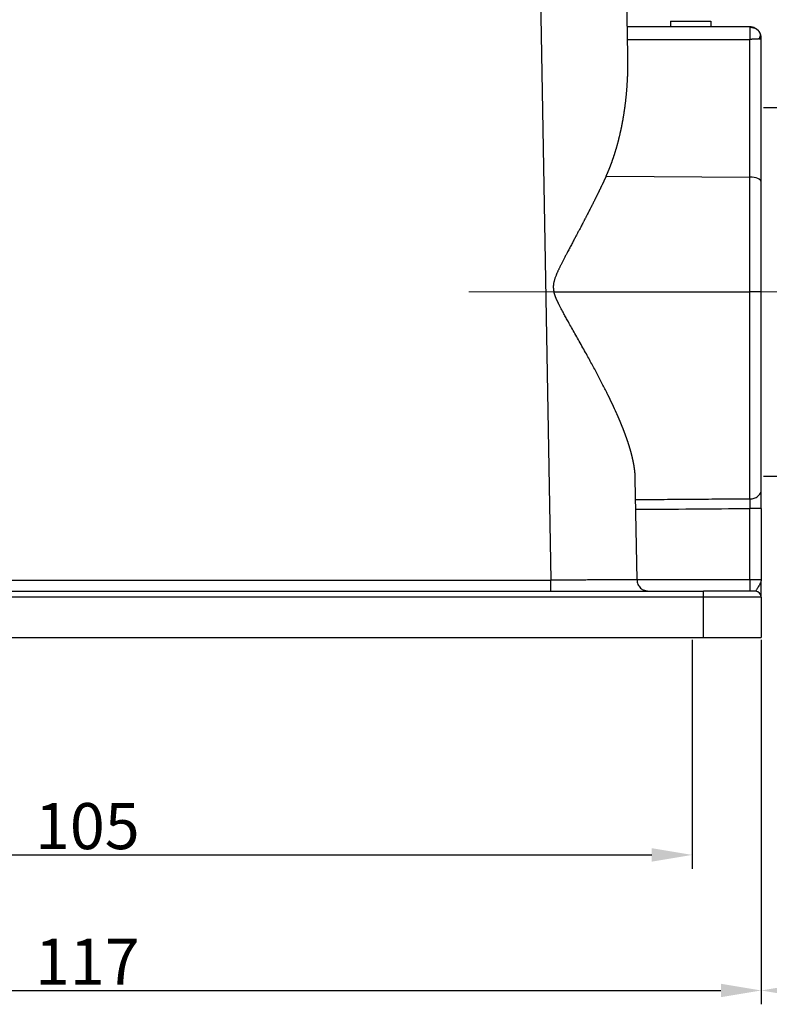
# Model space of a CAD drawing. Units: millimetres. Extents: x 5481 to 6075, y 1165 to 1585.
# Drawn here: x 5641 to 5706, y 1362 to 1447 of the extents above; entities that cross this region are included whole.
import ezdxf

# ---------------------------------------------------------------- set-up
doc = ezdxf.new("R2010")
doc.units = ezdxf.units.MM
doc.header["$LTSCALE"] = 65.395
doc.header["$PDMODE"] = 3
doc.header["$PDSIZE"] = 8
doc.layers.get('Defpoints').update_dxf_attribs({"linetype": 'CONTINUOUS'})
doc.layers.add('6', color=7, linetype='CONTINUOUS', true_color=0xffffff)
doc.layers.add('Dim', color=3, linetype='CONTINUOUS', lineweight=15)
doc.styles.add('Romans字体', font='romans.shx', dxfattribs={"width": 0.75})
doc.dimstyles.new('01', dxfattribs={"dimtxt": 4, "dimasz": 3.5, "dimexe": 1.2, "dimexo": 0.2, "dimgap": 0.5, "dimtad": 1, "dimdec": 1, "dimdsep": 46, "dimtxsty": 'Romans字体', "dimcen": 0, "dimclrd": 1, "dimclre": 6, "dimclrt": 4, "dimazin": 2, "dimtfac": 1, "dimtdec": 1, "dimtofl": 0, "dimtmove": 0, "dimatfit": 3, "dimfxl": 1, "dimtolj": 1, "dimtzin": 0, "dimarcsym": 0})

# ---------------------------------------------------------------- blocks, each defined once
blk = doc.blocks.new('*D239')
at = {"layer": 'Defpoints', "color": 0, "transparency": 16777216}
for p in [(5588.118, 1393.434), (5705.118, 1393.434), (5705.118, 1362.791)]:
    blk.add_point(p, dxfattribs=at)
at = {"layer": 'Dim', "color": 6, "lineweight": -2, "transparency": 16777216}
for p, q in [((5588.118, 1393.234), (5588.118, 1361.591)), ((5705.118, 1393.234), (5705.118, 1361.591))]:
    blk.add_line(p, q, dxfattribs=at)
at = {"layer": 'Dim', "color": 1, "lineweight": -2, "transparency": 16777216}
blk.add_line((5591.618, 1362.791), (5701.618, 1362.791), dxfattribs=at)
at = {"layer": 'Dim', "color": 1, "transparency": 16777216}
for points in [[(5591.618, 1363.374), (5591.618, 1362.207), (5588.118, 1362.791)], [(5701.618, 1363.374), (5701.618, 1362.207), (5705.118, 1362.791)]]:
    blk.add_solid(points, dxfattribs=at)
at = {"layer": 'Dim', "color": 4, "transparency": 16777216, "insert": (5646.618, 1365.291), "char_height": 4, "attachment_point": 5, "style": 'Romans字体'}
blk.add_mtext('\\A1;117', dxfattribs=at)
blk = doc.blocks.new('*D240')
at = {"layer": 'Defpoints', "color": 0, "transparency": 16777216}
for p in [(5594.118, 1393.434), (5699.118, 1393.434), (5699.118, 1374.557)]:
    blk.add_point(p, dxfattribs=at)
at = {"layer": 'Dim', "color": 6, "lineweight": -2, "transparency": 16777216}
for p, q in [((5594.118, 1393.234), (5594.118, 1373.357)), ((5699.118, 1393.234), (5699.118, 1373.357))]:
    blk.add_line(p, q, dxfattribs=at)
at = {"layer": 'Dim', "color": 1, "lineweight": -2, "transparency": 16777216}
blk.add_line((5597.618, 1374.557), (5695.618, 1374.557), dxfattribs=at)
at = {"layer": 'Dim', "color": 1, "transparency": 16777216}
for points in [[(5597.618, 1375.14), (5597.618, 1373.974), (5594.118, 1374.557)], [(5695.618, 1375.14), (5695.618, 1373.974), (5699.118, 1374.557)]]:
    blk.add_solid(points, dxfattribs=at)
at = {"layer": 'Dim', "color": 4, "transparency": 16777216, "insert": (5646.618, 1377.057), "char_height": 4, "attachment_point": 5, "style": 'Romans字体'}
blk.add_mtext('\\A1;105', dxfattribs=at)
blk = doc.blocks.new('*D241')
at = {"layer": 'Defpoints', "color": 0, "transparency": 16777216}
for p in [(5705.118, 1439.434), (5705.118, 1407.434), (5725.381, 1407.434)]:
    blk.add_point(p, dxfattribs=at)
at = {"layer": 'Dim', "color": 6, "lineweight": -2, "transparency": 16777216}
for p, q in [((5705.318, 1439.434), (5726.581, 1439.434)), ((5705.318, 1407.434), (5726.581, 1407.434))]:
    blk.add_line(p, q, dxfattribs=at)
at = {"layer": 'Dim', "color": 1, "lineweight": -2, "transparency": 16777216}
blk.add_line((5725.381, 1435.934), (5725.381, 1410.934), dxfattribs=at)
at = {"layer": 'Dim', "color": 1, "transparency": 16777216}
for points in [[(5724.797, 1435.934), (5725.964, 1435.934), (5725.381, 1439.434)], [(5724.797, 1410.934), (5725.964, 1410.934), (5725.381, 1407.434)]]:
    blk.add_solid(points, dxfattribs=at)
at = {"layer": 'Dim', "color": 4, "transparency": 16777216, "insert": (5722.881, 1423.434), "char_height": 4, "attachment_point": 5, "rotation": 90, "style": 'Romans字体'}
blk.add_mtext('\\A1;M32', dxfattribs=at)
blk = doc.blocks.new('*D246')
at = {"layer": 'Defpoints', "color": 0, "transparency": 16777216}
for p in [(5715.318, 1475.635), (5705.118, 1393.434), (5705.118, 1362.791)]:
    blk.add_point(p, dxfattribs=at)
at = {"layer": 'Dim', "color": 6, "lineweight": -2, "transparency": 16777216}
for p, q in [((5715.318, 1475.435), (5715.318, 1361.591)), ((5705.118, 1393.234), (5705.118, 1361.591))]:
    blk.add_line(p, q, dxfattribs=at)
at = {"layer": 'Dim', "color": 1, "lineweight": -2, "transparency": 16777216}
for p, q in [((5708.618, 1362.791), (5711.818, 1362.791)), ((5715.318, 1362.791), (5740.597, 1362.791))]:
    blk.add_line(p, q, dxfattribs=at)
at = {"layer": 'Dim', "color": 1, "transparency": 16777216}
for points in [[(5708.618, 1363.374), (5708.618, 1362.207), (5705.118, 1362.791)], [(5711.818, 1363.374), (5711.818, 1362.207), (5715.318, 1362.791)]]:
    blk.add_solid(points, dxfattribs=at)
at = {"layer": 'Dim', "color": 4, "transparency": 16777216, "insert": (5735.74, 1365.291), "char_height": 4, "attachment_point": 5, "style": 'Romans字体'}
blk.add_mtext('\\A1;10.2', dxfattribs=at)

msp = doc.modelspace()

# ---------------------------------------------------------------- linework, layer by layer
at = {"layer": '6', "color": 0, "linetype": 'Continuous', "lineweight": 25}
for p, q in [((5693.545, 1443.976), (5693.127, 1467.942)), ((5685.649, 1466.736), (5686.842, 1398.416)), ((5697.249, 1446.934), (5697.249, 1446.434)), ((5700.749, 1446.934), (5700.749, 1446.434)), ((5704.118, 1446.434), (5693.502, 1446.434)), ((5705.118, 1432.942), (5705.118, 1445.434)), ((5691.657, 1433.473), (5704.132, 1433.394)), ((5704.132, 1423.434), (5704.132, 1433.394)), ((5705.118, 1423.434), (5705.118, 1432.942)), ((5687.12, 1423.434), (5704.132, 1423.434)), ((5705.118, 1423.434), (5704.132, 1423.434)), ((5704.132, 1405.444), (5704.132, 1423.434)), ((5705.118, 1406.261), (5705.118, 1423.434)), ((5694.34, 1398.418), (5694.187, 1407.197)), ((5704.132, 1398.434), (5704.132, 1404.627)), ((5705.118, 1404.627), (5705.118, 1398.434)), ((5606.395, 1398.416), (5686.842, 1398.416)), ((5705.118, 1398.434), (5704.132, 1398.434)), ((5593.118, 1397.434), (5700.118, 1397.434)), ((5704.618, 1397.434), (5700.118, 1397.434)), ((5700.118, 1396.934), (5700.118, 1397.434)), ((5700.118, 1396.934), (5593.118, 1396.934)), ((5700.118, 1393.434), (5700.118, 1396.934)), ((5705.118, 1396.934), (5700.118, 1396.934)), ((5705.118, 1396.934), (5705.118, 1393.434)), ((5593.118, 1393.434), (5700.118, 1393.434)), ((5700.118, 1393.434), (5705.118, 1393.434))]:
    msp.add_line(p, q, dxfattribs=at)
for centre, radius, start, end in [((5704.093, 1445.314), 1.121, 64.44965, 88.61025), ((5704.618, 1396.934), 0.5, 0.00001, 89.99834)]:
    msp.add_arc(centre, radius, start, end, dxfattribs=at)
for centre, major_axis, ratio, start_param, end_param in [((5704.118, 1432.942), (-1, 0), 0.452473, 3.141593, 4.698426), ((5704.146, 1398.434), (0, 1), 0.013962, 1.570796, 3.141404)]:
    msp.add_ellipse(centre, major_axis=major_axis, ratio=ratio, start_param=start_param, end_param=end_param, dxfattribs=at)
for points, degree in [([(5697.249, 1446.934), (5698.416, 1446.934), (5699.582, 1446.934), (5700.749, 1446.934)], 3), ([(5704.934, 1446.012), (5705.04, 1445.863), (5705.04, 1445.636), (5704.935, 1445.378)], 3), ([(5693.521, 1445.339), (5697.058, 1445.339), (5700.595, 1445.339), (5704.132, 1445.339)], 3), ([(5704.132, 1433.394), (5704.132, 1437.376), (5704.132, 1441.357), (5704.132, 1445.339)], 3), ([(5694.233, 1404.551), (5697.533, 1404.576), (5700.833, 1404.601), (5704.132, 1404.627)], 3), ([(5694.339, 1398.418), (5694.338, 1398.418), (5694.314, 1398.418), (5694.205, 1398.418), (5694.026, 1398.418), (5693.777, 1398.418), (5693.462, 1398.418), (5693.083, 1398.418), (5692.644, 1398.418), (5692.149, 1398.418), (5691.603, 1398.418), (5691.011, 1398.418), (5690.38, 1398.418), (5689.714, 1398.417), (5689.02, 1398.417), (5688.306, 1398.417), (5687.577, 1398.417), (5687.087, 1398.416), (5686.842, 1398.416)], 3), ([(5704.132, 1398.434), (5700.868, 1398.43), (5697.604, 1398.427), (5694.34, 1398.424)], 3), ([(5695.243, 1397.44), (5695.086, 1397.452), (5694.942, 1397.521)], 2)]:
    msp.add_open_spline(points, degree=degree, dxfattribs=at)
for points, knots in [([(5704.118, 1446.432), (5704.119, 1446.436), (5704.119, 1446.435), (5704.12, 1446.424), (5704.121, 1446.413), (5704.121, 1446.398)], [0, 0, 0, 0, 0.5, 0.5, 1, 1, 1, 1]), ([(5704.121, 1446.4), (5704.123, 1446.373), (5704.124, 1446.328), (5704.127, 1446.203), (5704.128, 1446.124), (5704.13, 1445.936), (5704.131, 1445.828), (5704.132, 1445.594), (5704.132, 1445.468), (5704.132, 1445.339)], [0, 0, 0, 0, 0.25, 0.25, 0.5, 0.5, 0.75, 0.75, 1, 1, 1, 1]), ([(5704.121, 1446.398), (5704.126, 1446.398), (5704.136, 1446.398), (5704.15, 1446.397), (5704.164, 1446.396), (5704.178, 1446.396), (5704.192, 1446.395), (5704.205, 1446.394), (5704.219, 1446.393), (5704.232, 1446.392), (5704.245, 1446.39), (5704.258, 1446.389), (5704.271, 1446.388), (5704.284, 1446.386), (5704.296, 1446.385), (5704.308, 1446.383), (5704.32, 1446.381), (5704.332, 1446.379), (5704.344, 1446.378), (5704.355, 1446.376), (5704.367, 1446.374), (5704.378, 1446.372), (5704.389, 1446.37), (5704.4, 1446.368), (5704.41, 1446.365), (5704.421, 1446.363), (5704.431, 1446.361), (5704.441, 1446.359), (5704.451, 1446.356), (5704.461, 1446.354), (5704.471, 1446.352), (5704.48, 1446.349), (5704.489, 1446.347), (5704.498, 1446.344), (5704.507, 1446.342), (5704.516, 1446.339), (5704.524, 1446.337), (5704.533, 1446.334), (5704.541, 1446.332), (5704.549, 1446.329), (5704.557, 1446.326), (5704.565, 1446.324), (5704.572, 1446.321), (5704.579, 1446.318), (5704.587, 1446.315), (5704.594, 1446.313), (5704.601, 1446.31), (5704.607, 1446.307), (5704.614, 1446.304), (5704.62, 1446.301), (5704.627, 1446.298), (5704.633, 1446.296), (5704.639, 1446.293), (5704.644, 1446.29), (5704.648, 1446.288), (5704.65, 1446.287)], [0, 0, 0, 0, 0.022911, 0.045585, 0.068025, 0.090237, 0.112224, 0.13399, 0.15554, 0.176878, 0.19801, 0.218939, 0.23967, 0.260209, 0.280559, 0.300727, 0.320716, 0.340532, 0.360181, 0.379666, 0.398993, 0.418168, 0.437195, 0.45608, 0.474829, 0.493445, 0.511935, 0.530304, 0.548557, 0.5667, 0.584738, 0.602676, 0.62052, 0.638275, 0.655946, 0.673538, 0.691058, 0.70851, 0.7259, 0.743233, 0.760514, 0.777749, 0.794943, 0.812102, 0.82923, 0.846333, 0.863416, 0.880485, 0.897544, 0.9146, 0.931656, 0.94872, 0.965794, 0.982886, 1, 1, 1, 1]), ([(5704.647, 1446.282), (5704.652, 1446.28), (5704.66, 1446.274), (5704.673, 1446.266), (5704.686, 1446.257), (5704.699, 1446.248), (5704.712, 1446.239), (5704.724, 1446.229), (5704.737, 1446.219), (5704.75, 1446.209), (5704.762, 1446.199), (5704.774, 1446.188), (5704.787, 1446.178), (5704.799, 1446.166), (5704.811, 1446.155), (5704.823, 1446.144), (5704.834, 1446.132), (5704.846, 1446.119), (5704.858, 1446.107), (5704.869, 1446.094), (5704.88, 1446.081), (5704.891, 1446.068), (5704.902, 1446.055), (5704.913, 1446.041), (5704.923, 1446.027), (5704.93, 1446.017), (5704.934, 1446.013)], [0, 0, 0, 0, 0.037716, 0.075762, 0.114142, 0.152857, 0.191908, 0.231299, 0.271029, 0.311101, 0.351517, 0.392279, 0.433387, 0.474843, 0.51665, 0.558807, 0.601318, 0.644182, 0.687402, 0.730979, 0.774913, 0.819207, 0.863862, 0.908878, 0.954257, 1, 1, 1, 1]), ([(5705.118, 1445.434), (5705.118, 1445.482), (5705.114, 1445.533), (5705.101, 1445.609), (5705.091, 1445.659), (5705.07, 1445.734), (5705.044, 1445.808), (5705.023, 1445.856), (5705.001, 1445.903), (5704.988, 1445.926), (5704.969, 1445.959), (5704.962, 1445.97), (5704.948, 1445.991), (5704.941, 1446.002), (5704.934, 1446.012)], [0, 0, 0, 0, 0.25, 0.25, 0.375, 0.5, 0.625, 0.75, 0.75, 0.875, 0.875, 0.9375, 0.9375, 1, 1, 1, 1]), ([(5704.935, 1445.378), (5704.932, 1445.378), (5704.926, 1445.377), (5704.917, 1445.377), (5704.908, 1445.376), (5704.898, 1445.375), (5704.888, 1445.374), (5704.879, 1445.373), (5704.869, 1445.372), (5704.859, 1445.372), (5704.849, 1445.371), (5704.838, 1445.37), (5704.828, 1445.369), (5704.817, 1445.368), (5704.806, 1445.368), (5704.795, 1445.367), (5704.784, 1445.366), (5704.773, 1445.366), (5704.762, 1445.365), (5704.751, 1445.364), (5704.739, 1445.363), (5704.728, 1445.363), (5704.716, 1445.362), (5704.704, 1445.361), (5704.692, 1445.361), (5704.68, 1445.36), (5704.668, 1445.36), (5704.656, 1445.359), (5704.644, 1445.358), (5704.631, 1445.358), (5704.619, 1445.357), (5704.606, 1445.356), (5704.594, 1445.356), (5704.581, 1445.355), (5704.569, 1445.355), (5704.556, 1445.354), (5704.543, 1445.353), (5704.53, 1445.353), (5704.517, 1445.352), (5704.504, 1445.352), (5704.491, 1445.351), (5704.478, 1445.351), (5704.465, 1445.35), (5704.452, 1445.349), (5704.439, 1445.349), (5704.425, 1445.348), (5704.412, 1445.348), (5704.399, 1445.347), (5704.385, 1445.347), (5704.372, 1445.346), (5704.359, 1445.346), (5704.345, 1445.345), (5704.332, 1445.345), (5704.319, 1445.344), (5704.305, 1445.344), (5704.292, 1445.343), (5704.279, 1445.343), (5704.265, 1445.342), (5704.252, 1445.342), (5704.239, 1445.342), (5704.225, 1445.341), (5704.212, 1445.341), (5704.199, 1445.34), (5704.185, 1445.34), (5704.172, 1445.34), (5704.159, 1445.339), (5704.145, 1445.339), (5704.137, 1445.339), (5704.132, 1445.339)], [0, 0, 0, 0, 0.017275, 0.034474, 0.051597, 0.068646, 0.085619, 0.102519, 0.119345, 0.136098, 0.152777, 0.169384, 0.185919, 0.202383, 0.218775, 0.235097, 0.251348, 0.26753, 0.283642, 0.299686, 0.315661, 0.331569, 0.347409, 0.363182, 0.378889, 0.39453, 0.410106, 0.425617, 0.441064, 0.456448, 0.471768, 0.487026, 0.502222, 0.517357, 0.53243, 0.547444, 0.562398, 0.577293, 0.59213, 0.606908, 0.62163, 0.636295, 0.650905, 0.665459, 0.679958, 0.694404, 0.708796, 0.723136, 0.737424, 0.75166, 0.765846, 0.779983, 0.79407, 0.808109, 0.822101, 0.836045, 0.849943, 0.863796, 0.877605, 0.891369, 0.90509, 0.91877, 0.932407, 0.946004, 0.959561, 0.973079, 0.986558, 1, 1, 1, 1]), ([(5704.935, 1445.378), (5704.936, 1445.378), (5704.938, 1445.379), (5704.941, 1445.379), (5704.947, 1445.38), (5704.958, 1445.381), (5704.974, 1445.383), (5704.992, 1445.386), (5705.015, 1445.391), (5705.041, 1445.398), (5705.067, 1445.408), (5705.089, 1445.418), (5705.105, 1445.426), (5705.116, 1445.432), (5705.118, 1445.433), (5705.118, 1445.434)], [0, 0, 0, 0, 0.007681, 0.015495, 0.031123, 0.06238, 0.124895, 0.187409, 0.249923, 0.374951, 0.499979, 0.625007, 0.750035, 0.875063, 1, 1, 1, 1]), ([(5691.657, 1433.473), (5691.664, 1433.49), (5691.68, 1433.524), (5691.703, 1433.576), (5691.726, 1433.627), (5691.749, 1433.679), (5691.772, 1433.732), (5691.795, 1433.785), (5691.818, 1433.839), (5691.84, 1433.893), (5691.863, 1433.947), (5691.886, 1434.002), (5691.908, 1434.057), (5691.931, 1434.113), (5691.953, 1434.169), (5691.976, 1434.225), (5691.998, 1434.282), (5692.021, 1434.34), (5692.043, 1434.398), (5692.065, 1434.456), (5692.087, 1434.515), (5692.109, 1434.574), (5692.131, 1434.633), (5692.153, 1434.693), (5692.175, 1434.754), (5692.196, 1434.815), (5692.218, 1434.876), (5692.239, 1434.938), (5692.261, 1435), (5692.282, 1435.062), (5692.303, 1435.125), (5692.325, 1435.189), (5692.346, 1435.253), (5692.367, 1435.317), (5692.387, 1435.382), (5692.408, 1435.447), (5692.429, 1435.513), (5692.449, 1435.579), (5692.47, 1435.645), (5692.49, 1435.712), (5692.51, 1435.779), (5692.53, 1435.847), (5692.55, 1435.915), (5692.57, 1435.984), (5692.59, 1436.053), (5692.609, 1436.123), (5692.629, 1436.193), (5692.648, 1436.263), (5692.667, 1436.334), (5692.686, 1436.405), (5692.705, 1436.477), (5692.724, 1436.549), (5692.743, 1436.621), (5692.761, 1436.694), (5692.78, 1436.768), (5692.798, 1436.841), (5692.816, 1436.916), (5692.834, 1436.99), (5692.851, 1437.065), (5692.869, 1437.141), (5692.886, 1437.217), (5692.904, 1437.293), (5692.921, 1437.37), (5692.937, 1437.447), (5692.954, 1437.525), (5692.971, 1437.603), (5692.987, 1437.682), (5693.003, 1437.761), (5693.019, 1437.84), (5693.035, 1437.92), (5693.051, 1438), (5693.066, 1438.081), (5693.081, 1438.162), (5693.097, 1438.244), (5693.111, 1438.326), (5693.126, 1438.408), (5693.14, 1438.489), (5693.154, 1438.569), (5693.167, 1438.649), (5693.181, 1438.73), (5693.194, 1438.813), (5693.207, 1438.898), (5693.221, 1438.985), (5693.234, 1439.073), (5693.247, 1439.164), (5693.261, 1439.256), (5693.274, 1439.351), (5693.287, 1439.447), (5693.3, 1439.545), (5693.313, 1439.644), (5693.326, 1439.746), (5693.338, 1439.85), (5693.351, 1439.955), (5693.363, 1440.062), (5693.375, 1440.171), (5693.387, 1440.282), (5693.399, 1440.395), (5693.41, 1440.51), (5693.421, 1440.626), (5693.432, 1440.745), (5693.442, 1440.865), (5693.452, 1440.987), (5693.462, 1441.111), (5693.471, 1441.237), (5693.48, 1441.364), (5693.489, 1441.494), (5693.497, 1441.625), (5693.504, 1441.758), (5693.512, 1441.893), (5693.518, 1442.03), (5693.524, 1442.169), (5693.53, 1442.309), (5693.534, 1442.452), (5693.539, 1442.596), (5693.542, 1442.742), (5693.545, 1442.89), (5693.548, 1443.04), (5693.549, 1443.191), (5693.55, 1443.345), (5693.55, 1443.5), (5693.549, 1443.657), (5693.548, 1443.816), (5693.546, 1443.923), (5693.545, 1443.976)], [0, 0, 0, 0, 0.005138, 0.010311, 0.015521, 0.020766, 0.026047, 0.031364, 0.036717, 0.042107, 0.047532, 0.052993, 0.05849, 0.064024, 0.069593, 0.075199, 0.080841, 0.086519, 0.092233, 0.097984, 0.103771, 0.109594, 0.115453, 0.121349, 0.127281, 0.133249, 0.139254, 0.145295, 0.151372, 0.157486, 0.163637, 0.169823, 0.176047, 0.182306, 0.188603, 0.194936, 0.201305, 0.207711, 0.214153, 0.220632, 0.227148, 0.2337, 0.240289, 0.246914, 0.253577, 0.260275, 0.267011, 0.273783, 0.280592, 0.287438, 0.29432, 0.301239, 0.308195, 0.315187, 0.322217, 0.329283, 0.336386, 0.343525, 0.350702, 0.357915, 0.365165, 0.372452, 0.379776, 0.387137, 0.394535, 0.401969, 0.409441, 0.416949, 0.424494, 0.432076, 0.439696, 0.447352, 0.455045, 0.462775, 0.470541, 0.478345, 0.486186, 0.493517, 0.501019, 0.508691, 0.516534, 0.524547, 0.53273, 0.541085, 0.549609, 0.558305, 0.567171, 0.576207, 0.585414, 0.594792, 0.60434, 0.614059, 0.623949, 0.634009, 0.64424, 0.654641, 0.665213, 0.675956, 0.686869, 0.697954, 0.709208, 0.720634, 0.73223, 0.743997, 0.755934, 0.768042, 0.780321, 0.792771, 0.805391, 0.818182, 0.831144, 0.844276, 0.857579, 0.871053, 0.884698, 0.898513, 0.912499, 0.926656, 0.940983, 0.955481, 0.97015, 0.98499, 1, 1, 1, 1]), ([(5691.657, 1433.473), (5691.647, 1433.453), (5691.629, 1433.413), (5691.602, 1433.353), (5691.574, 1433.293), (5691.546, 1433.232), (5691.517, 1433.171), (5691.489, 1433.11), (5691.46, 1433.048), (5691.431, 1432.985), (5691.401, 1432.923), (5691.371, 1432.86), (5691.342, 1432.797), (5691.311, 1432.733), (5691.281, 1432.669), (5691.25, 1432.604), (5691.219, 1432.54), (5691.188, 1432.474), (5691.156, 1432.409), (5691.124, 1432.343), (5691.092, 1432.276), (5691.06, 1432.21), (5691.027, 1432.143), (5690.994, 1432.075), (5690.961, 1432.007), (5690.927, 1431.939), (5690.894, 1431.871), (5690.86, 1431.802), (5690.825, 1431.732), (5690.791, 1431.663), (5690.756, 1431.592), (5690.721, 1431.522), (5690.686, 1431.451), (5690.65, 1431.38), (5690.614, 1431.308), (5690.578, 1431.236), (5690.542, 1431.164), (5690.505, 1431.091), (5690.468, 1431.018), (5690.431, 1430.944), (5690.393, 1430.87), (5690.355, 1430.796), (5690.317, 1430.721), (5690.279, 1430.646), (5690.241, 1430.571), (5690.202, 1430.495), (5690.163, 1430.419), (5690.123, 1430.342), (5690.084, 1430.265), (5690.044, 1430.188), (5690.004, 1430.11), (5689.963, 1430.032), (5689.922, 1429.954), (5689.882, 1429.875), (5689.84, 1429.795), (5689.799, 1429.716), (5689.757, 1429.636), (5689.715, 1429.555), (5689.673, 1429.474), (5689.616, 1429.365), (5689.539, 1429.221), (5689.44, 1429.033), (5689.329, 1428.823), (5689.205, 1428.59), (5689.069, 1428.333), (5688.921, 1428.054), (5688.76, 1427.75), (5688.587, 1427.424), (5688.402, 1427.073), (5688.251, 1426.787), (5688.139, 1426.575), (5688.072, 1426.447), (5688.007, 1426.322), (5687.945, 1426.201), (5687.885, 1426.084), (5687.828, 1425.971), (5687.773, 1425.862), (5687.721, 1425.756), (5687.671, 1425.654), (5687.623, 1425.557), (5687.578, 1425.463), (5687.535, 1425.373), (5687.495, 1425.286), (5687.457, 1425.204), (5687.422, 1425.126), (5687.389, 1425.051), (5687.358, 1424.981), (5687.33, 1424.914), (5687.296, 1424.83), (5687.257, 1424.729), (5687.214, 1424.611), (5687.177, 1424.498), (5687.145, 1424.391), (5687.119, 1424.29), (5687.099, 1424.195), (5687.086, 1424.119), (5687.079, 1424.06), (5687.074, 1424.016), (5687.071, 1423.972), (5687.069, 1423.929), (5687.068, 1423.885), (5687.068, 1423.84), (5687.069, 1423.796), (5687.072, 1423.751), (5687.075, 1423.706), (5687.08, 1423.661), (5687.086, 1423.616), (5687.092, 1423.571), (5687.1, 1423.525), (5687.109, 1423.479), (5687.116, 1423.449), (5687.12, 1423.434)], [0, 0, 0, 0, 0.006311, 0.012655, 0.019033, 0.025444, 0.031889, 0.038367, 0.044879, 0.051425, 0.058004, 0.064617, 0.071264, 0.077945, 0.084659, 0.091407, 0.098189, 0.105004, 0.111854, 0.118737, 0.125654, 0.132605, 0.13959, 0.146609, 0.153661, 0.160748, 0.167869, 0.175023, 0.182212, 0.189434, 0.196691, 0.203982, 0.211307, 0.218665, 0.226058, 0.233485, 0.240946, 0.248442, 0.255971, 0.263535, 0.271133, 0.278765, 0.286431, 0.294131, 0.301866, 0.309635, 0.317438, 0.325275, 0.333147, 0.341053, 0.348994, 0.356968, 0.364977, 0.373021, 0.381099, 0.389211, 0.397357, 0.405538, 0.413754, 0.422003, 0.438741, 0.45776, 0.479061, 0.502645, 0.528511, 0.556662, 0.587096, 0.619815, 0.654819, 0.692109, 0.705258, 0.718003, 0.730346, 0.742285, 0.753821, 0.764955, 0.775685, 0.786013, 0.795938, 0.80546, 0.81458, 0.823298, 0.831614, 0.839528, 0.84704, 0.854152, 0.860862, 0.867173, 0.873084, 0.884695, 0.895666, 0.906005, 0.91572, 0.924822, 0.933325, 0.941243, 0.945046, 0.948856, 0.952673, 0.956501, 0.960342, 0.964198, 0.968073, 0.971968, 0.975886, 0.979829, 0.983799, 0.987799, 0.991831, 0.995898, 1, 1, 1, 1]), ([(5694.187, 1407.197), (5694.187, 1407.209), (5694.186, 1407.233), (5694.185, 1407.27), (5694.184, 1407.307), (5694.183, 1407.344), (5694.181, 1407.382), (5694.179, 1407.419), (5694.177, 1407.457), (5694.175, 1407.495), (5694.173, 1407.533), (5694.17, 1407.571), (5694.167, 1407.61), (5694.164, 1407.648), (5694.161, 1407.687), (5694.157, 1407.726), (5694.153, 1407.765), (5694.149, 1407.805), (5694.145, 1407.845), (5694.14, 1407.884), (5694.136, 1407.924), (5694.131, 1407.965), (5694.126, 1408.005), (5694.12, 1408.046), (5694.115, 1408.086), (5694.109, 1408.127), (5694.103, 1408.169), (5694.097, 1408.21), (5694.09, 1408.251), (5694.084, 1408.293), (5694.077, 1408.335), (5694.07, 1408.377), (5694.063, 1408.42), (5694.055, 1408.462), (5694.047, 1408.505), (5694.039, 1408.548), (5694.031, 1408.591), (5694.023, 1408.634), (5694.014, 1408.678), (5694.005, 1408.721), (5693.996, 1408.765), (5693.987, 1408.809), (5693.977, 1408.854), (5693.967, 1408.898), (5693.957, 1408.943), (5693.947, 1408.988), (5693.937, 1409.033), (5693.926, 1409.078), (5693.915, 1409.123), (5693.904, 1409.169), (5693.893, 1409.215), (5693.881, 1409.261), (5693.869, 1409.307), (5693.857, 1409.353), (5693.845, 1409.4), (5693.833, 1409.446), (5693.82, 1409.493), (5693.807, 1409.541), (5693.794, 1409.588), (5693.781, 1409.635), (5693.767, 1409.683), (5693.753, 1409.731), (5693.739, 1409.779), (5693.725, 1409.827), (5693.711, 1409.876), (5693.696, 1409.925), (5693.681, 1409.974), (5693.666, 1410.023), (5693.651, 1410.072), (5693.635, 1410.121), (5693.62, 1410.171), (5693.604, 1410.221), (5693.587, 1410.271), (5693.571, 1410.321), (5693.554, 1410.371), (5693.537, 1410.422), (5693.52, 1410.473), (5693.503, 1410.524), (5693.486, 1410.575), (5693.468, 1410.626), (5693.45, 1410.678), (5693.432, 1410.73), (5693.413, 1410.782), (5693.395, 1410.834), (5693.376, 1410.886), (5693.357, 1410.938), (5693.338, 1410.991), (5693.318, 1411.044), (5693.298, 1411.097), (5693.278, 1411.15), (5693.258, 1411.204), (5693.238, 1411.258), (5693.217, 1411.311), (5693.197, 1411.365), (5693.176, 1411.42), (5693.154, 1411.474), (5693.133, 1411.529), (5693.111, 1411.584), (5693.09, 1411.639), (5693.068, 1411.694), (5693.045, 1411.749), (5693.023, 1411.805), (5693, 1411.861), (5692.977, 1411.916), (5692.954, 1411.973), (5692.931, 1412.029), (5692.907, 1412.085), (5692.884, 1412.142), (5692.86, 1412.199), (5692.835, 1412.256), (5692.811, 1412.314), (5692.786, 1412.371), (5692.762, 1412.429), (5692.737, 1412.487), (5692.712, 1412.545), (5692.686, 1412.603), (5692.661, 1412.661), (5692.635, 1412.72), (5692.609, 1412.779), (5692.582, 1412.838), (5692.451, 1413.134), (5692.199, 1413.68), (5691.805, 1414.496), (5691.374, 1415.352), (5690.906, 1416.25), (5690.402, 1417.189), (5689.946, 1418.018), (5689.558, 1418.716), (5689.25, 1419.264), (5688.951, 1419.796), (5688.661, 1420.312), (5688.402, 1420.773), (5688.18, 1421.172), (5687.998, 1421.503), (5687.838, 1421.798), (5687.7, 1422.058), (5687.606, 1422.243), (5687.546, 1422.364), (5687.513, 1422.431), (5687.482, 1422.497), (5687.451, 1422.561), (5687.422, 1422.624), (5687.394, 1422.685), (5687.367, 1422.745), (5687.342, 1422.804), (5687.317, 1422.861), (5687.294, 1422.917), (5687.272, 1422.971), (5687.252, 1423.024), (5687.232, 1423.075), (5687.214, 1423.125), (5687.197, 1423.173), (5687.181, 1423.22), (5687.166, 1423.266), (5687.153, 1423.31), (5687.141, 1423.352), (5687.13, 1423.393), (5687.123, 1423.42), (5687.12, 1423.434)], [0, 0, 0, 0, 0.002716, 0.005439, 0.008169, 0.010907, 0.013652, 0.016404, 0.019164, 0.021932, 0.024707, 0.027489, 0.030279, 0.033076, 0.035881, 0.038694, 0.041514, 0.044341, 0.047176, 0.050019, 0.052869, 0.055727, 0.058593, 0.061466, 0.064347, 0.067236, 0.070132, 0.073036, 0.075948, 0.078868, 0.081795, 0.08473, 0.087673, 0.090623, 0.093582, 0.096548, 0.099522, 0.102504, 0.105494, 0.108492, 0.111497, 0.114511, 0.117532, 0.120561, 0.123599, 0.126644, 0.129697, 0.132758, 0.135827, 0.138904, 0.14199, 0.145083, 0.148184, 0.151293, 0.15441, 0.157536, 0.160669, 0.163811, 0.16696, 0.170118, 0.173284, 0.176458, 0.17964, 0.18283, 0.186029, 0.189235, 0.19245, 0.195673, 0.198904, 0.202143, 0.205391, 0.208647, 0.211911, 0.215183, 0.218464, 0.221753, 0.22505, 0.228356, 0.231669, 0.234991, 0.238322, 0.24166, 0.245008, 0.248363, 0.251727, 0.255099, 0.258479, 0.261868, 0.265266, 0.268671, 0.272085, 0.275508, 0.278939, 0.282378, 0.285826, 0.289282, 0.292747, 0.29622, 0.299702, 0.303192, 0.306691, 0.310198, 0.313713, 0.317238, 0.32077, 0.324312, 0.327861, 0.33142, 0.334987, 0.338562, 0.342146, 0.345739, 0.34934, 0.352949, 0.356568, 0.360195, 0.36383, 0.367475, 0.371127, 0.374789, 0.378459, 0.426124, 0.475882, 0.527744, 0.581718, 0.637813, 0.696038, 0.729397, 0.761721, 0.793011, 0.823269, 0.852497, 0.87382, 0.893005, 0.910051, 0.92496, 0.937737, 0.941619, 0.945408, 0.949104, 0.952707, 0.956217, 0.959635, 0.962961, 0.966195, 0.969336, 0.972387, 0.975346, 0.978214, 0.980991, 0.983678, 0.986275, 0.988783, 0.991202, 0.993532, 0.995775, 0.997931, 1, 1, 1, 1]), ([(5704.132, 1405.444), (5704.197, 1405.445), (5704.262, 1405.45), (5704.389, 1405.472), (5704.451, 1405.488), (5704.57, 1405.53), (5704.627, 1405.556), (5704.735, 1405.615), (5704.785, 1405.649), (5704.876, 1405.725), (5704.917, 1405.766), (5704.988, 1405.855), (5705.019, 1405.902), (5705.068, 1406), (5705.087, 1406.051), (5705.112, 1406.155), (5705.118, 1406.208), (5705.118, 1406.261)], [0, 0, 0, 0, 0.125, 0.125, 0.25, 0.25, 0.375, 0.375, 0.5, 0.5, 0.625, 0.625, 0.75, 0.75, 0.875, 0.875, 1, 1, 1, 1]), ([(5705.118, 1404.627), (5705.118, 1404.635), (5705.118, 1404.655), (5705.118, 1404.69), (5705.118, 1404.735), (5705.118, 1404.79), (5705.118, 1404.856), (5705.118, 1404.931), (5705.118, 1405.015), (5705.118, 1405.099), (5705.118, 1405.188), (5705.118, 1405.288), (5705.118, 1405.411), (5705.118, 1405.513), (5705.118, 1405.585), (5705.118, 1405.623), (5705.118, 1405.66), (5705.118, 1405.697), (5705.118, 1405.733), (5705.118, 1405.769), (5705.118, 1405.804), (5705.118, 1405.839), (5705.118, 1405.873), (5705.118, 1405.907), (5705.118, 1405.94), (5705.118, 1405.973), (5705.118, 1406.005), (5705.118, 1406.036), (5705.118, 1406.066), (5705.118, 1406.096), (5705.118, 1406.126), (5705.118, 1406.154), (5705.118, 1406.182), (5705.118, 1406.209), (5705.118, 1406.235), (5705.118, 1406.252), (5705.118, 1406.261)], [0, 0, 0, 0, 0.013018, 0.031346, 0.054984, 0.083931, 0.11819, 0.157762, 0.202646, 0.252847, 0.292572, 0.347003, 0.416137, 0.499971, 0.522529, 0.545103, 0.567694, 0.590301, 0.612925, 0.635565, 0.658222, 0.680895, 0.703584, 0.726289, 0.749011, 0.771749, 0.794502, 0.817272, 0.840058, 0.862859, 0.885677, 0.90851, 0.931359, 0.954224, 0.977104, 1, 1, 1, 1]), ([(5704.132, 1405.444), (5703.949, 1405.442), (5703.536, 1405.439), (5702.853, 1405.434), (5702.21, 1405.429), (5701.429, 1405.423), (5700.459, 1405.416), (5699.178, 1405.407), (5697.894, 1405.398), (5696.932, 1405.391), (5696.148, 1405.385), (5695.506, 1405.38), (5694.816, 1405.375), (5694.403, 1405.372), (5694.219, 1405.37)], [0, 0, 0, 0, 0.055353, 0.125014, 0.206765, 0.250024, 0.361415, 0.500032, 0.6377, 0.750024, 0.791163, 0.875014, 0.944424, 1, 1, 1, 1]), ([(5704.132, 1405.444), (5704.132, 1405.397), (5704.132, 1405.343), (5704.132, 1405.223), (5704.132, 1405.157), (5704.132, 1405.015), (5704.132, 1404.94), (5704.132, 1404.786), (5704.132, 1404.706), (5704.132, 1404.627)], [0, 0, 0, 0, 0.25, 0.25, 0.5, 0.5, 0.75, 0.75, 1, 1, 1, 1]), ([(5705.118, 1404.627), (5705.118, 1404.627), (5705.112, 1404.627), (5705.087, 1404.627), (5705.068, 1404.627), (5705.019, 1404.627), (5704.988, 1404.627), (5704.917, 1404.627), (5704.876, 1404.627), (5704.785, 1404.627), (5704.735, 1404.627), (5704.627, 1404.627), (5704.57, 1404.627), (5704.451, 1404.627), (5704.389, 1404.627), (5704.262, 1404.627), (5704.197, 1404.627), (5704.132, 1404.627)], [0, 0, 0, 0, 0.124864, 0.124864, 0.249884, 0.249884, 0.374903, 0.374903, 0.499923, 0.499923, 0.624942, 0.624942, 0.749961, 0.749961, 0.874981, 0.874981, 1, 1, 1, 1]), ([(5686.842, 1397.434), (5686.842, 1397.434), (5686.842, 1397.44), (5686.842, 1397.465), (5686.842, 1397.484), (5686.842, 1397.533), (5686.842, 1397.563), (5686.842, 1397.634), (5686.842, 1397.675), (5686.842, 1397.766), (5686.842, 1397.816), (5686.842, 1397.923), (5686.842, 1397.98), (5686.842, 1398.099), (5686.842, 1398.16), (5686.842, 1398.287), (5686.842, 1398.352), (5686.842, 1398.416)], [0, 0, 0, 0, 0.125, 0.125, 0.25, 0.25, 0.375, 0.375, 0.5, 0.5, 0.625, 0.625, 0.75, 0.75, 0.875, 0.875, 1, 1, 1, 1]), ([(5694.34, 1398.418), (5694.341, 1398.353), (5694.349, 1398.289), (5694.376, 1398.162), (5694.395, 1398.1), (5694.446, 1397.981), (5694.478, 1397.924), (5694.551, 1397.817), (5694.592, 1397.767), (5694.685, 1397.676), (5694.735, 1397.635), (5694.837, 1397.568), (5694.888, 1397.54), (5694.94, 1397.517)], [0, 0, 0, 0, 0.169996, 0.169996, 0.339992, 0.339992, 0.509987, 0.509987, 0.679983, 0.679983, 0.849979, 0.849979, 1, 1, 1, 1]), ([(5705.118, 1398.434), (5705.118, 1398.386), (5705.103, 1398.288), (5705.04, 1398.135), (5704.984, 1398.031), (5704.925, 1397.928), (5704.895, 1397.876), (5704.835, 1397.775), (5704.805, 1397.726), (5704.751, 1397.633), (5704.727, 1397.59), (5704.695, 1397.535), (5704.675, 1397.502), (5704.658, 1397.476), (5704.636, 1397.445), (5704.624, 1397.434), (5704.618, 1397.434)], [0, 0, 0, 0, 0.125, 0.25, 0.375, 0.375, 0.5, 0.5, 0.625, 0.625, 0.75, 0.75, 0.8125, 0.875, 0.875, 1, 1, 1, 1]), ([(5705.118, 1396.934), (5705.118, 1396.934), (5705.118, 1396.938), (5705.118, 1396.968), (5705.118, 1397.043), (5705.118, 1397.182), (5705.118, 1397.367), (5705.118, 1397.591), (5705.118, 1397.846), (5705.118, 1398.082), (5705.118, 1398.25), (5705.118, 1398.321), (5705.118, 1398.341)], [0, 0, 0, 0, 0.064948, 0.129895, 0.259791, 0.389686, 0.519582, 0.649477, 0.779373, 0.909268, 0.974216, 1, 1, 1, 1])]:
    msp.add_open_spline(points, degree=3, knots=knots, dxfattribs=at)
at = {"layer": 'Dim', "color": 1}
msp.add_line((5709.603, 1423.434), (5679.731, 1423.434), dxfattribs=at)

# ---------------------------------------------------------------- dimensions: what is measured, and where the dimension line sits
for base, p1, p2, picture, middle in [((5705.118, 1362.791), (5715.318, 1475.635), (5705.118, 1393.434), '*D246', (5735.74, 1362.791)), ((5705.118, 1362.791), (5588.118, 1393.434), (5705.118, 1393.434), '*D239', (5646.618, 1362.791)), ((5699.118, 1374.557), (5594.118, 1393.434), (5699.118, 1393.434), '*D240', (5646.618, 1374.557))]:
    dim = msp.add_linear_dim(base=base, p1=p1, p2=p2, dimstyle='01', dxfattribs=at)
    dim.commit()
    dim.dimension.update_dxf_attribs({"geometry": picture, "text_midpoint": middle, "dimtype": 160})
dim = msp.add_linear_dim(base=(5725.381, 1407.434), p1=(5705.118, 1439.434), p2=(5705.118, 1407.434), angle=90, text='M32', dimstyle='01', dxfattribs=at)
dim.commit()
dim.dimension.update_dxf_attribs({"geometry": '*D241', "text_midpoint": (5722.881, 1423.434)})

doc.saveas('drawing.dxf')
